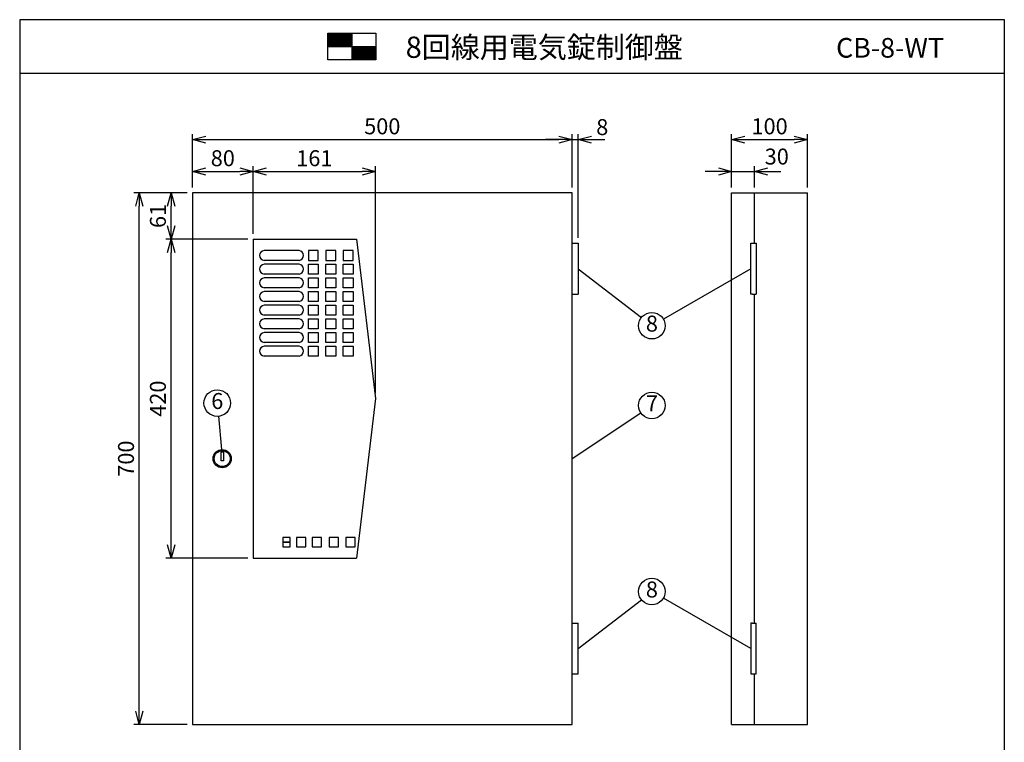
# Model space of a CAD drawing. Extents: x 0 to 185, y 8 to 280.
# Drawn here: x 0 to 185, y 144 to 280 of the extents above; entities that cross this region are included whole.
import ezdxf
from ezdxf.enums import TextEntityAlignment as Align

# ---------------------------------------------------------------- set-up
doc = ezdxf.new("R2010")
doc.units = 0
doc.header["$MEASUREMENT"] = 0
doc.layers.get('0').update_dxf_attribs({"linetype": 'CONTINUOUS'})
doc.layers.get('DEFPOINTS').update_dxf_attribs({"linetype": 'CONTINUOUS'})
doc.layers.add('Hatch', color=9, linetype='CONTINUOUS', lineweight=13)
doc.layers.add('TEXT', color=7, linetype='CONTINUOUS')
doc.layers.add('WAKU', color=7, linetype='CONTINUOUS')
doc.styles.add('ＭＳ\u3000Ｐゴシック', font='txt')
doc.dimstyles.new('JEI_STD', dxfattribs={"dimtxt": 3, "dimasz": 2.5, "dimexe": 1, "dimexo": 1, "dimgap": 1, "dimtad": 1, "dimdec": 0, "dimlfac": 3, "dimzin": 0, "dimdsep": 46, "dimtxsty": 'ＭＳ\u3000Ｐゴシック', "dimblk": 'OPEN30', "dimcen": 0.09, "dimadec": 0, "dimazin": 0, "dimtfac": 1, "dimtdec": 0, "dimtmove": 0, "dimatfit": 3, "dimldrblk": 'OPEN30', "dimfxl": 0, "dimtolj": 1, "dimtzin": 0, "dimarcsym": 0})

# ---------------------------------------------------------------- blocks, each defined once
blk = doc.blocks.new('_OPEN30')
at = {"color": 0}
for p, q in [((-1, 0.268), (0, 0)), ((0, 0), (-1, -0.268)), ((0, 0), (-1, 0))]:
    blk.add_line(p, q, dxfattribs=at)
blk = doc.blocks.new('*D1')
at = {"color": 0, "lineweight": -2, "transparency": 16777216}
for p, q in [((31.5, 247.39), (21.5, 247.39)), ((22.5, 149.89), (22.5, 244.89)), ((31.5, 147.39), (21.5, 147.39))]:
    blk.add_line(p, q, dxfattribs=at)
at = {"layer": 'DEFPOINTS', "color": 0, "transparency": 16777216}
for p in [(22.5, 247.39), (32.5, 247.39), (32.5, 147.39)]:
    blk.add_point(p, dxfattribs=at)
at = {"color": 0, "lineweight": -2, "transparency": 16777216, "xscale": 2.5, "yscale": 2.5, "zscale": 2.5}
for p, rotation in [((22.5, 247.39), 90), ((22.5, 147.39), 270)]:
    blk.add_blockref('_OPEN30', p, dxfattribs=dict(at, rotation=rotation))
at = {"color": 0, "transparency": 16777216, "insert": (20, 197.39), "char_height": 3, "attachment_point": 5, "rotation": 90, "style": 'ＭＳ\u3000Ｐゴシック'}
blk.add_mtext('\\A1;700', dxfattribs=at)
blk = doc.blocks.new('*D2')
at = {"color": 0, "lineweight": -2, "transparency": 16777216}
for p, q in [((32.5, 248.39), (32.5, 258.39)), ((103.93, 248.39), (103.93, 258.39)), ((35, 257.39), (101.43, 257.39))]:
    blk.add_line(p, q, dxfattribs=at)
at = {"layer": 'DEFPOINTS', "color": 0, "transparency": 16777216}
for p in [(103.93, 257.39), (32.5, 247.39), (103.93, 247.39)]:
    blk.add_point(p, dxfattribs=at)
at = {"color": 0, "lineweight": -2, "transparency": 16777216, "xscale": 2.5, "yscale": 2.5, "zscale": 2.5, "rotation": 180}
blk.add_blockref('_OPEN30', (32.5, 257.39), dxfattribs=at)
at = {"color": 0, "lineweight": -2, "transparency": 16777216, "xscale": 2.5, "yscale": 2.5, "zscale": 2.5}
blk.add_blockref('_OPEN30', (103.93, 257.39), dxfattribs=at)
at = {"color": 0, "transparency": 16777216, "insert": (68.21, 259.89), "char_height": 3, "attachment_point": 5, "style": 'ＭＳ\u3000Ｐゴシック'}
blk.add_mtext('\\A1;500', dxfattribs=at)
blk = doc.blocks.new('*D3')
at = {"color": 0, "lineweight": -2, "transparency": 16777216}
for p, q in [((133.93, 248.39), (133.93, 252.39)), ((138.21, 248.39), (138.21, 252.39)), ((131.43, 251.39), (128.93, 251.39)), ((133.93, 251.39), (138.21, 251.39)), ((140.71, 251.39), (143.21, 251.39))]:
    blk.add_line(p, q, dxfattribs=at)
at = {"layer": 'DEFPOINTS', "color": 0, "transparency": 16777216}
for p in [(138.21, 251.39), (133.93, 247.39), (138.21, 247.39)]:
    blk.add_point(p, dxfattribs=at)
at = {"color": 0, "lineweight": -2, "transparency": 16777216, "xscale": 2.5, "yscale": 2.5, "zscale": 2.5}
blk.add_blockref('_OPEN30', (133.93, 251.39), dxfattribs=at)
at = {"color": 0, "lineweight": -2, "transparency": 16777216, "xscale": 2.5, "yscale": 2.5, "zscale": 2.5, "rotation": 180}
blk.add_blockref('_OPEN30', (138.21, 251.39), dxfattribs=at)
at = {"color": 0, "transparency": 16777216, "insert": (142.42, 254.2), "char_height": 3, "attachment_point": 5, "style": 'ＭＳ\u3000Ｐゴシック'}
blk.add_mtext('\\A1;30', dxfattribs=at)
blk = doc.blocks.new('*D4')
at = {"color": 0, "lineweight": -2, "transparency": 16777216}
for p, q in [((133.93, 248.39), (133.93, 258.39)), ((148.21, 248.39), (148.21, 258.39)), ((136.43, 257.39), (145.71, 257.39))]:
    blk.add_line(p, q, dxfattribs=at)
at = {"layer": 'DEFPOINTS', "color": 0, "transparency": 16777216}
for p in [(148.21, 257.39), (133.93, 247.39), (148.21, 247.39)]:
    blk.add_point(p, dxfattribs=at)
at = {"color": 0, "lineweight": -2, "transparency": 16777216, "xscale": 2.5, "yscale": 2.5, "zscale": 2.5, "rotation": 180}
blk.add_blockref('_OPEN30', (133.93, 257.39), dxfattribs=at)
at = {"color": 0, "lineweight": -2, "transparency": 16777216, "xscale": 2.5, "yscale": 2.5, "zscale": 2.5}
blk.add_blockref('_OPEN30', (148.21, 257.39), dxfattribs=at)
at = {"color": 0, "transparency": 16777216, "insert": (141.07, 259.89), "char_height": 3, "attachment_point": 5, "style": 'ＭＳ\u3000Ｐゴシック'}
blk.add_mtext('\\A1;100', dxfattribs=at)
blk = doc.blocks.new('*D5')
at = {"color": 0, "lineweight": -2, "transparency": 16777216}
for p, q in [((103.93, 248.39), (103.93, 258.39)), ((105.07, 238.89), (105.07, 258.39)), ((101.43, 257.39), (98.93, 257.39)), ((103.93, 257.39), (105.07, 257.39)), ((107.57, 257.39), (110.07, 257.39))]:
    blk.add_line(p, q, dxfattribs=at)
at = {"layer": 'DEFPOINTS', "color": 0, "transparency": 16777216}
for p in [(105.07, 257.39), (103.93, 247.39), (105.07, 237.89)]:
    blk.add_point(p, dxfattribs=at)
at = {"color": 0, "lineweight": -2, "transparency": 16777216, "xscale": 2.5, "yscale": 2.5, "zscale": 2.5}
blk.add_blockref('_OPEN30', (103.93, 257.39), dxfattribs=at)
at = {"color": 0, "lineweight": -2, "transparency": 16777216, "xscale": 2.5, "yscale": 2.5, "zscale": 2.5, "rotation": 180}
blk.add_blockref('_OPEN30', (105.07, 257.39), dxfattribs=at)
at = {"color": 0, "transparency": 16777216, "insert": (109.59, 259.74), "char_height": 3, "attachment_point": 5, "style": 'ＭＳ\u3000Ｐゴシック'}
blk.add_mtext('\\A1;8', dxfattribs=at)
blk = doc.blocks.new('*D6')
at = {"color": 0, "lineweight": -2, "transparency": 16777216}
for p, q in [((31.5, 247.39), (27.5, 247.39)), ((28.5, 241.17), (28.5, 244.89)), ((42.93, 238.67), (27.5, 238.67))]:
    blk.add_line(p, q, dxfattribs=at)
at = {"layer": 'DEFPOINTS', "color": 0, "transparency": 16777216}
for p in [(28.5, 247.39), (32.5, 247.39), (43.93, 238.67)]:
    blk.add_point(p, dxfattribs=at)
at = {"color": 0, "lineweight": -2, "transparency": 16777216, "xscale": 2.5, "yscale": 2.5, "zscale": 2.5}
for p, rotation in [((28.5, 247.39), 90), ((28.5, 238.67), 270)]:
    blk.add_blockref('_OPEN30', p, dxfattribs=dict(at, rotation=rotation))
at = {"color": 0, "transparency": 16777216, "insert": (26, 243.03), "char_height": 3, "attachment_point": 5, "rotation": 90, "style": 'ＭＳ\u3000Ｐゴシック'}
blk.add_mtext('\\A1;61', dxfattribs=at)
blk = doc.blocks.new('*D7')
at = {"color": 0, "lineweight": -2, "transparency": 16777216}
for p, q in [((42.93, 238.67), (27.5, 238.67)), ((28.5, 181.17), (28.5, 236.17)), ((42.93, 178.67), (27.5, 178.67))]:
    blk.add_line(p, q, dxfattribs=at)
at = {"layer": 'DEFPOINTS', "color": 0, "transparency": 16777216}
for p in [(28.5, 238.67), (43.93, 238.67), (43.93, 178.67)]:
    blk.add_point(p, dxfattribs=at)
at = {"color": 0, "lineweight": -2, "transparency": 16777216, "xscale": 2.5, "yscale": 2.5, "zscale": 2.5}
for p, rotation in [((28.5, 238.67), 90), ((28.5, 178.67), 270)]:
    blk.add_blockref('_OPEN30', p, dxfattribs=dict(at, rotation=rotation))
at = {"color": 0, "transparency": 16777216, "insert": (26, 208.67), "char_height": 3, "attachment_point": 5, "rotation": 90, "style": 'ＭＳ\u3000Ｐゴシック'}
blk.add_mtext('\\A1;420', dxfattribs=at)
blk = doc.blocks.new('*D8')
at = {"color": 0, "lineweight": -2, "transparency": 16777216}
for p, q in [((32.5, 248.39), (32.5, 252.39)), ((43.93, 239.67), (43.93, 252.39)), ((35, 251.39), (41.43, 251.39))]:
    blk.add_line(p, q, dxfattribs=at)
at = {"layer": 'DEFPOINTS', "color": 0, "transparency": 16777216}
for p in [(43.93, 251.39), (32.5, 247.39), (43.93, 238.67)]:
    blk.add_point(p, dxfattribs=at)
at = {"color": 0, "lineweight": -2, "transparency": 16777216, "xscale": 2.5, "yscale": 2.5, "zscale": 2.5, "rotation": 180}
blk.add_blockref('_OPEN30', (32.5, 251.39), dxfattribs=at)
at = {"color": 0, "lineweight": -2, "transparency": 16777216, "xscale": 2.5, "yscale": 2.5, "zscale": 2.5}
blk.add_blockref('_OPEN30', (43.93, 251.39), dxfattribs=at)
at = {"color": 0, "transparency": 16777216, "insert": (38.21, 253.89), "char_height": 3, "attachment_point": 5, "style": 'ＭＳ\u3000Ｐゴシック'}
blk.add_mtext('\\A1;80', dxfattribs=at)
blk = doc.blocks.new('*D9')
at = {"color": 0, "lineweight": -2, "transparency": 16777216}
for p, q in [((43.93, 239.67), (43.93, 252.39)), ((66.93, 209.67), (66.93, 252.39)), ((46.43, 251.39), (64.43, 251.39))]:
    blk.add_line(p, q, dxfattribs=at)
at = {"layer": 'DEFPOINTS', "color": 0, "transparency": 16777216}
for p in [(66.93, 251.39), (43.93, 238.67), (66.93, 208.67)]:
    blk.add_point(p, dxfattribs=at)
at = {"color": 0, "lineweight": -2, "transparency": 16777216, "xscale": 2.5, "yscale": 2.5, "zscale": 2.5, "rotation": 180}
blk.add_blockref('_OPEN30', (43.93, 251.39), dxfattribs=at)
at = {"color": 0, "lineweight": -2, "transparency": 16777216, "xscale": 2.5, "yscale": 2.5, "zscale": 2.5}
blk.add_blockref('_OPEN30', (66.93, 251.39), dxfattribs=at)
at = {"color": 0, "transparency": 16777216, "insert": (55.43, 253.89), "char_height": 3, "attachment_point": 5, "style": 'ＭＳ\u3000Ｐゴシック'}
blk.add_mtext('\\A1;161', dxfattribs=at)

msp = doc.modelspace()

# ---------------------------------------------------------------- linework, layer by layer
at = {"linetype": 'Continuous'}
for p, q in [((32.5, 247.39), (32.5, 147.39)), ((103.93, 247.39), (32.5, 247.39)), ((103.93, 147.39), (103.93, 247.39)), ((133.93, 147.39), (133.93, 247.39)), ((133.93, 247.39), (148.21, 247.39)), ((138.21, 237.89), (138.21, 247.39)), ((148.21, 147.39), (148.21, 247.39)), ((43.93, 238.67), (43.93, 178.67)), ((43.93, 238.67), (63.36, 238.67)), ((63.36, 238.67), (66.93, 208.67)), ((54.3, 236.53), (54.3, 234.67)), ((56.16, 236.53), (54.3, 236.53)), ((56.16, 234.67), (56.16, 236.53)), ((57.59, 236.53), (57.59, 234.67)), ((59.45, 236.53), (57.59, 236.53)), ((59.45, 234.67), (59.45, 236.53)), ((60.87, 236.53), (60.87, 234.67)), ((62.73, 236.53), (60.87, 236.53)), ((62.73, 234.67), (62.73, 236.53)), ((54.3, 234.67), (56.16, 234.67)), ((54.3, 232.1), (54.3, 233.96)), ((54.3, 233.96), (56.16, 233.96)), ((56.16, 233.96), (56.16, 232.1)), ((57.59, 234.67), (59.45, 234.67)), ((57.59, 232.1), (57.59, 233.96)), ((57.59, 233.96), (59.45, 233.96)), ((59.45, 233.96), (59.45, 232.1)), ((60.87, 234.67), (62.73, 234.67)), ((60.87, 232.1), (60.87, 233.96)), ((60.87, 233.96), (62.73, 233.96)), ((62.73, 233.96), (62.73, 232.1)), ((56.16, 232.1), (54.3, 232.1)), ((59.45, 232.1), (57.59, 232.1)), ((62.73, 232.1), (60.87, 232.1)), ((105.07, 233.1), (116.95, 223.92)), ((137.56, 233.1), (121.1, 223.64)), ((54.3, 229.53), (54.3, 231.39)), ((54.3, 231.39), (56.16, 231.39)), ((56.16, 231.39), (56.16, 229.53)), ((57.59, 229.53), (57.59, 231.39)), ((57.59, 231.39), (59.45, 231.39)), ((59.45, 231.39), (59.45, 229.53)), ((60.87, 229.53), (60.87, 231.39)), ((60.87, 231.39), (62.73, 231.39)), ((62.73, 231.39), (62.73, 229.53)), ((56.16, 229.53), (54.3, 229.53)), ((54.3, 226.96), (54.3, 228.82)), ((54.3, 228.82), (56.16, 228.82)), ((56.16, 228.82), (56.16, 226.96)), ((59.45, 229.53), (57.59, 229.53)), ((57.59, 226.96), (57.59, 228.82)), ((57.59, 228.82), (59.45, 228.82)), ((59.45, 228.82), (59.45, 226.96)), ((62.73, 229.53), (60.87, 229.53)), ((60.87, 226.96), (60.87, 228.82)), ((60.87, 228.82), (62.73, 228.82)), ((62.73, 228.82), (62.73, 226.96)), ((138.21, 166.46), (138.21, 228.32)), ((56.16, 226.96), (54.3, 226.96)), ((54.3, 224.39), (54.3, 226.25)), ((54.3, 226.25), (56.16, 226.25)), ((56.16, 226.25), (56.16, 224.39)), ((59.45, 226.96), (57.59, 226.96)), ((57.59, 224.39), (57.59, 226.25)), ((57.59, 226.25), (59.45, 226.25)), ((59.45, 226.25), (59.45, 224.39)), ((62.73, 226.96), (60.87, 226.96)), ((60.87, 224.39), (60.87, 226.25)), ((60.87, 226.25), (62.73, 226.25)), ((62.73, 226.25), (62.73, 224.39)), ((56.16, 224.39), (54.3, 224.39)), ((59.45, 224.39), (57.59, 224.39)), ((62.73, 224.39), (60.87, 224.39)), ((54.3, 221.82), (54.3, 223.67)), ((54.3, 223.67), (56.16, 223.67)), ((56.16, 223.67), (56.16, 221.82)), ((57.59, 221.82), (57.59, 223.67)), ((57.59, 223.67), (59.45, 223.67)), ((59.45, 223.67), (59.45, 221.82)), ((60.87, 221.82), (60.87, 223.67)), ((60.87, 223.67), (62.73, 223.67)), ((62.73, 223.67), (62.73, 221.82)), ((56.16, 221.82), (54.3, 221.82)), ((54.3, 219.25), (54.3, 221.1)), ((54.3, 221.1), (56.16, 221.1)), ((56.16, 221.1), (56.16, 219.25)), ((59.45, 221.82), (57.59, 221.82)), ((57.59, 219.25), (57.59, 221.1)), ((57.59, 221.1), (59.45, 221.1)), ((59.45, 221.1), (59.45, 219.25)), ((62.73, 221.82), (60.87, 221.82)), ((60.87, 219.25), (60.87, 221.1)), ((60.87, 221.1), (62.73, 221.1)), ((62.73, 221.1), (62.73, 219.25)), ((56.16, 219.25), (54.3, 219.25)), ((59.45, 219.25), (57.59, 219.25)), ((62.73, 219.25), (60.87, 219.25)), ((54.3, 216.67), (54.3, 218.53)), ((54.3, 218.53), (56.16, 218.53)), ((56.16, 218.53), (56.16, 216.67)), ((57.59, 216.67), (57.59, 218.53)), ((57.59, 218.53), (59.45, 218.53)), ((59.45, 218.53), (59.45, 216.67)), ((60.87, 216.67), (60.87, 218.53)), ((60.87, 218.53), (62.73, 218.53)), ((62.73, 218.53), (62.73, 216.67)), ((56.16, 216.67), (54.3, 216.67)), ((59.45, 216.67), (57.59, 216.67)), ((62.73, 216.67), (60.87, 216.67)), ((66.93, 208.67), (63.36, 178.67)), ((103.93, 197.39), (116.85, 206)), ((37.39, 205.35), (37.95, 199.1)), ((50.91, 182.53), (49.52, 182.53)), ((49.52, 182.53), (49.52, 181.67)), ((50.91, 182.53), (49.52, 182.53)), ((49.52, 182.53), (49.52, 181.67)), ((49.52, 181.67), (50.91, 181.67)), ((50.91, 181.67), (49.52, 181.67)), ((49.52, 181.67), (49.52, 180.82)), ((50.91, 181.67), (49.52, 181.67)), ((49.52, 181.67), (49.52, 180.82)), ((49.52, 181.67), (50.91, 181.67)), ((50.91, 181.67), (50.91, 182.53)), ((50.91, 181.67), (50.91, 182.53)), ((50.91, 180.82), (50.91, 181.67)), ((50.91, 180.82), (50.91, 181.67)), ((53.8, 182.53), (52.09, 182.53)), ((52.09, 182.53), (52.09, 180.82)), ((53.8, 182.53), (52.09, 182.53)), ((52.09, 182.53), (52.09, 180.82)), ((53.8, 180.82), (53.8, 182.53)), ((53.8, 180.82), (53.8, 182.53)), ((56.77, 182.53), (55.05, 182.53)), ((55.05, 182.53), (55.05, 180.82)), ((56.77, 182.53), (55.05, 182.53)), ((55.05, 182.53), (55.05, 180.82)), ((56.77, 180.82), (56.77, 182.53)), ((56.77, 180.82), (56.77, 182.53)), ((59.95, 182.53), (58.2, 182.53)), ((58.2, 182.53), (58.2, 180.82)), ((59.95, 182.53), (58.2, 182.53)), ((58.2, 182.53), (58.2, 180.82)), ((59.95, 180.82), (59.95, 182.53)), ((59.95, 180.82), (59.95, 182.53)), ((61.37, 182.53), (61.37, 180.82)), ((61.37, 182.53), (61.37, 180.82)), ((63.12, 182.53), (61.37, 182.53)), ((63.12, 182.53), (61.37, 182.53)), ((49.52, 180.82), (50.91, 180.82)), ((49.52, 180.82), (50.91, 180.82)), ((52.09, 180.82), (53.8, 180.82)), ((52.09, 180.82), (53.8, 180.82)), ((55.05, 180.82), (56.77, 180.82)), ((55.05, 180.82), (56.77, 180.82)), ((58.2, 180.82), (59.95, 180.82)), ((58.2, 180.82), (59.95, 180.82)), ((61.37, 180.82), (63.12, 180.82)), ((61.37, 180.82), (63.12, 180.82)), ((43.93, 178.67), (63.36, 178.67)), ((105.07, 161.67), (116.95, 170.86)), ((137.56, 161.67), (121.1, 171.14)), ((138.21, 147.39), (138.21, 156.89)), ((32.5, 147.39), (103.93, 147.39)), ((133.93, 147.39), (148.21, 147.39))]:
    msp.add_line(p, q, dxfattribs=at)
for p, q in [((103.93, 237.89), (105.07, 237.89)), ((105.07, 237.89), (105.07, 228.32)), ((137.56, 237.89), (137.87, 237.89)), ((137.56, 228.32), (137.56, 237.89)), ((137.87, 237.89), (138.56, 237.89)), ((138.56, 237.89), (138.56, 228.32)), ((52.55, 236.53), (45.98, 236.53)), ((52.55, 234.67), (45.98, 234.67)), ((52.55, 233.96), (45.98, 233.96)), ((52.55, 232.1), (45.98, 232.1)), ((52.55, 231.39), (45.98, 231.39)), ((52.55, 229.53), (45.98, 229.53)), ((52.55, 228.82), (45.98, 228.82)), ((103.93, 228.32), (105.07, 228.32)), ((137.87, 228.32), (137.56, 228.32)), ((137.87, 228.32), (138.56, 228.32)), ((52.55, 226.96), (45.98, 226.96)), ((52.55, 226.25), (45.98, 226.25)), ((52.55, 224.39), (45.98, 224.39)), ((52.55, 223.67), (45.98, 223.67)), ((52.55, 221.82), (45.98, 221.82)), ((52.55, 221.1), (45.98, 221.1)), ((52.55, 219.25), (45.98, 219.25)), ((52.55, 218.53), (45.98, 218.53)), ((52.55, 216.67), (45.98, 216.67)), ((50.91, 182.53), (49.52, 182.53)), ((49.52, 182.53), (49.52, 181.67)), ((50.91, 181.67), (49.52, 181.67)), ((49.52, 181.67), (49.52, 180.82)), ((49.52, 181.67), (50.91, 181.67)), ((50.91, 181.67), (50.91, 182.53)), ((50.91, 180.82), (50.91, 181.67)), ((53.8, 182.53), (52.09, 182.53)), ((52.09, 182.53), (52.09, 180.82)), ((53.8, 180.82), (53.8, 182.53)), ((56.77, 182.53), (55.05, 182.53)), ((55.05, 182.53), (55.05, 180.82)), ((56.77, 180.82), (56.77, 182.53)), ((59.95, 182.53), (58.2, 182.53)), ((58.2, 182.53), (58.2, 180.82)), ((59.95, 180.82), (59.95, 182.53)), ((61.37, 182.53), (61.37, 180.82)), ((63.12, 182.53), (61.37, 182.53)), ((63.12, 180.82), (63.12, 182.53)), ((49.52, 180.82), (50.91, 180.82)), ((52.09, 180.82), (53.8, 180.82)), ((55.05, 180.82), (56.77, 180.82)), ((58.2, 180.82), (59.95, 180.82)), ((61.37, 180.82), (63.12, 180.82)), ((103.93, 166.46), (105.07, 166.46)), ((105.07, 156.89), (105.07, 166.46)), ((137.87, 166.46), (137.56, 166.46)), ((137.56, 166.46), (137.56, 156.89)), ((137.87, 166.46), (138.56, 166.46)), ((138.56, 156.89), (138.56, 166.46)), ((103.93, 156.89), (105.07, 156.89)), ((137.56, 156.89), (137.87, 156.89)), ((137.87, 156.89), (138.56, 156.89))]:
    msp.add_line(p, q)
msp.add_lwpolyline([(37.89, 198.67), (38.31, 198.67), (38.31, 196.96), (37.89, 196.96)], close=True, dxfattribs=at)
for centre in [(118.93, 222.39), (37.17, 207.84), (118.93, 207.39), (118.93, 172.39)]:
    msp.add_circle(centre, 2.5, dxfattribs=at)
for radius in [1.71, 1.5]:
    msp.add_circle((38.1, 197.39), radius)
for centre, radius, start, end in [((46.07, 235.6), 0.932, 95.1933, 264.8067), ((52.45, 235.6), 0.934, 276.1063, 83.8937), ((46.07, 233.03), 0.932, 95.1933, 264.8067), ((52.45, 233.03), 0.934, 276.1063, 83.8937), ((46.07, 230.46), 0.932, 95.1933, 264.8067), ((52.45, 230.46), 0.934, 276.1063, 83.8937), ((46.07, 227.89), 0.932, 95.1933, 264.8067), ((52.45, 227.89), 0.934, 276.1063, 83.8937), ((46.07, 225.32), 0.932, 95.1933, 264.8067), ((52.45, 225.32), 0.934, 276.1063, 83.8937), ((46.07, 222.75), 0.932, 95.1933, 264.8067), ((52.45, 222.75), 0.934, 276.1063, 83.8937), ((46.07, 220.17), 0.932, 95.1933, 264.8067), ((52.45, 220.17), 0.934, 276.1063, 83.8937), ((46.07, 217.6), 0.932, 95.1933, 264.8067), ((52.45, 217.6), 0.934, 276.1063, 83.8937)]:
    msp.add_arc(centre, radius, start, end)
at = {"layer": 'Hatch'}
for p, q in [((57.98, 277.29), (58.1, 277.41)), ((57.98, 277.11), (58.27, 277.41)), ((57.98, 276.94), (58.45, 277.41)), ((57.98, 276.77), (58.62, 277.41)), ((57.98, 276.59), (58.79, 277.41)), ((57.98, 276.42), (58.97, 277.41)), ((57.98, 276.25), (59.14, 277.41)), ((57.98, 276.07), (59.31, 277.41)), ((57.98, 275.9), (59.49, 277.41)), ((57.98, 275.73), (59.66, 277.41)), ((57.98, 275.55), (59.83, 277.41)), ((57.98, 275.38), (60.01, 277.41)), ((57.98, 275.21), (60.18, 277.41)), ((57.98, 275.04), (60.35, 277.41)), ((58.03, 274.91), (60.53, 277.41)), ((58.2, 274.91), (60.7, 277.41)), ((58.37, 274.91), (60.87, 277.41)), ((58.55, 274.91), (61.05, 277.41)), ((58.72, 274.91), (61.22, 277.41)), ((58.89, 274.91), (61.39, 277.41)), ((59.07, 274.91), (61.57, 277.41)), ((59.24, 274.91), (61.74, 277.41)), ((59.41, 274.91), (61.91, 277.41)), ((59.59, 274.91), (62.09, 277.41)), ((59.76, 274.91), (62.26, 277.41)), ((59.93, 274.91), (62.43, 277.41)), ((60.11, 274.91), (62.48, 277.28)), ((60.28, 274.91), (62.48, 277.11)), ((60.45, 274.91), (62.48, 276.94)), ((60.63, 274.91), (62.48, 276.76)), ((60.8, 274.91), (62.48, 276.59)), ((60.97, 274.91), (62.48, 276.42)), ((61.15, 274.91), (62.48, 276.24)), ((61.32, 274.91), (62.48, 276.07)), ((61.49, 274.91), (62.48, 275.9)), ((61.67, 274.91), (62.48, 275.72)), ((61.84, 274.91), (62.48, 275.55)), ((62.01, 274.91), (62.48, 275.38)), ((62.19, 274.91), (62.48, 275.2)), ((62.36, 274.91), (62.48, 275.03)), ((62.48, 274.86), (62.53, 274.91)), ((62.48, 274.68), (62.71, 274.91)), ((62.48, 274.51), (62.88, 274.91)), ((62.48, 274.34), (63.05, 274.91)), ((62.48, 274.16), (63.23, 274.91)), ((62.48, 273.99), (63.4, 274.91)), ((62.48, 273.82), (63.57, 274.91)), ((62.48, 273.64), (63.75, 274.91)), ((62.48, 273.47), (63.92, 274.91)), ((62.48, 273.3), (64.09, 274.91)), ((62.48, 273.12), (64.27, 274.91)), ((62.48, 272.95), (64.44, 274.91)), ((62.48, 272.78), (64.61, 274.91)), ((62.48, 272.6), (64.79, 274.91)), ((62.48, 272.43), (64.96, 274.91)), ((62.63, 272.41), (65.13, 274.91)), ((62.81, 272.41), (65.31, 274.91)), ((62.98, 272.41), (65.48, 274.91)), ((63.15, 272.41), (65.65, 274.91)), ((63.33, 272.41), (65.83, 274.91)), ((63.5, 272.41), (66, 274.91)), ((63.67, 272.41), (66.17, 274.91)), ((63.85, 272.41), (66.35, 274.91)), ((64.02, 272.41), (66.52, 274.91)), ((64.19, 272.41), (66.69, 274.91)), ((64.37, 272.41), (66.87, 274.91)), ((64.54, 272.41), (66.98, 274.85)), ((64.71, 272.41), (66.98, 274.68)), ((64.89, 272.41), (66.98, 274.5)), ((65.06, 272.41), (66.98, 274.33)), ((65.23, 272.41), (66.98, 274.16)), ((65.41, 272.41), (66.98, 273.98)), ((65.58, 272.41), (66.98, 273.81)), ((65.75, 272.41), (66.98, 273.64)), ((65.93, 272.41), (66.98, 273.46)), ((66.1, 272.41), (66.98, 273.29)), ((66.27, 272.41), (66.98, 273.12)), ((66.45, 272.41), (66.98, 272.94)), ((66.62, 272.41), (66.98, 272.77)), ((66.79, 272.41), (66.98, 272.6)), ((66.97, 272.41), (66.98, 272.42))]:
    msp.add_line(p, q, dxfattribs=at)
at = {"layer": 'TEXT'}
for p, q in [((62.48, 277.41), (62.48, 272.41)), ((57.98, 274.91), (66.98, 274.91))]:
    msp.add_line(p, q, dxfattribs=at)
msp.add_lwpolyline([(57.98, 277.41), (66.98, 277.41), (66.98, 272.41), (57.98, 272.41)], close=True, dxfattribs=at)
at = {"layer": 'WAKU'}
msp.add_line((0, 269.89), (185.23, 269.89), dxfattribs=at)
msp.add_lwpolyline([(0, 279.94), (0, 8.14), (185.23, 8.14), (185.23, 279.94)], close=True, dxfattribs=at)

# ---------------------------------------------------------------- texts
at = {"style": 'ＭＳ\u3000Ｐゴシック'}
for s, p in [('8', (118.93, 222.39)), ('6', (37.17, 207.84)), ('7', (118.93, 207.39)), ('8', (118.93, 172.39))]:
    msp.add_text(s, height=3, dxfattribs=at).set_placement(p, align=Align.MIDDLE)
at = {"layer": 'TEXT', "style": 'ＭＳ\u3000Ｐゴシック'}
msp.add_text('8回線用電気錠制御盤\u3000', height=4, dxfattribs=at).set_placement((72.61, 272.76))
msp.add_text('CB-8-WT', height=3.7, dxfattribs=at).set_placement((173.88, 272.8), align=Align.RIGHT)

# ---------------------------------------------------------------- dimensions: what is measured, and where the dimension line sits
for base, p1, p2, picture, middle in [((103.93, 257.39), (32.5, 247.39), (103.93, 247.39), '*D2', (68.21, 259.89)), ((148.21, 257.39), (133.93, 247.39), (148.21, 247.39), '*D4', (141.07, 259.89)), ((43.93, 251.39), (32.5, 247.39), (43.93, 238.67), '*D8', (38.21, 253.89)), ((66.93, 251.39), (43.93, 238.67), (66.93, 208.67), '*D9', (55.43, 253.89))]:
    dim = msp.add_linear_dim(base=base, p1=p1, p2=p2, dimstyle='JEI_STD', override={"dimlfac": 7, "dimtmove": 2})
    dim.commit()
    dim.dimension.update_dxf_attribs({"geometry": picture, "text_midpoint": middle})
for base, p1, p2, picture, middle in [((105.07, 257.39), (103.93, 247.39), (105.07, 237.89), '*D5', (109.59, 259.74)), ((138.21, 251.39), (133.93, 247.39), (138.21, 247.39), '*D3', (142.42, 254.2))]:
    dim = msp.add_linear_dim(base=base, p1=p1, p2=p2, dimstyle='JEI_STD', override={"dimlfac": 7, "dimtmove": 2})
    dim.commit()
    dim.dimension.update_dxf_attribs({"geometry": picture, "text_midpoint": middle, "dimtype": 160})
for base, p1, p2, picture, middle in [((22.5, 247.39), (32.5, 147.39), (32.5, 247.39), '*D1', (20, 197.39)), ((28.5, 247.39), (43.93, 238.67), (32.5, 247.39), '*D6', (26, 243.03)), ((28.5, 238.67), (43.93, 178.67), (43.93, 238.67), '*D7', (26, 208.67))]:
    dim = msp.add_linear_dim(base=base, p1=p1, p2=p2, angle=90, dimstyle='JEI_STD', override={"dimlfac": 7, "dimtmove": 2})
    dim.commit()
    dim.dimension.update_dxf_attribs({"geometry": picture, "text_midpoint": middle})

doc.saveas('drawing.dxf')
